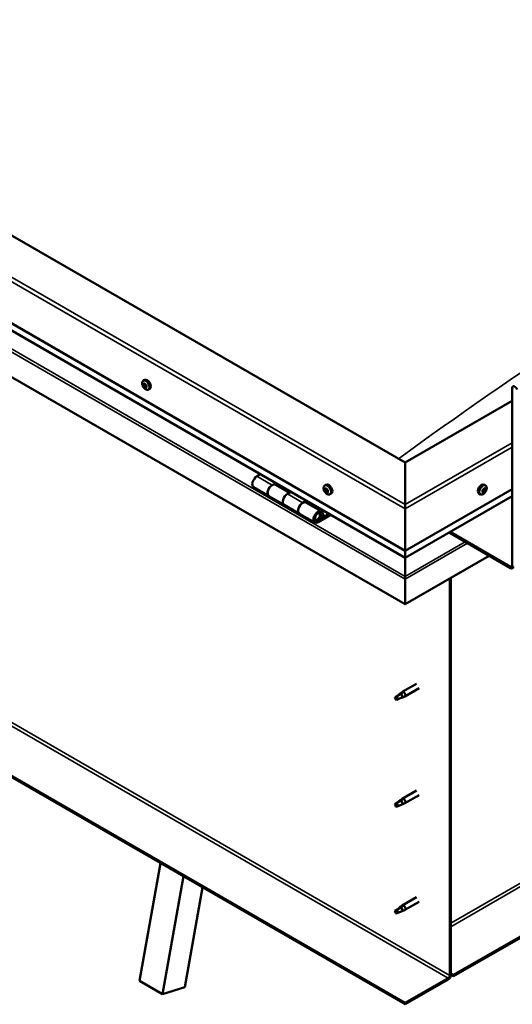
# Model space of a CAD drawing. Units: millimetres. Extents: x -6096 to 24091, y 3261 to 8837.
# Drawn here: x 10202 to 10658, y 3616 to 4527 of the extents above; entities that cross this region are included whole.
import ezdxf

# ---------------------------------------------------------------- set-up
doc = ezdxf.new("R2010")
doc.units = ezdxf.units.MM
doc.header["$LTSCALE"] = 25
doc.layers.add('Visible (ISO)', color=7, linetype='Continuous', lineweight=50)
doc.layers.add('Visible Narrow (ISO)', color=7, linetype='Continuous', lineweight=35)

msp = doc.modelspace()

# ---------------------------------------------------------------- linework, layer by layer
at = {"layer": 'Visible (ISO)'}
for p, q in [((10558.62, 4117.14), (9816.16, 4545.8)), ((9745.45, 4504.97), (10558.62, 4035.49)), ((10558.62, 4029.03), (9752.93, 4494.19)), ((12083.5, 4497.42), (10603.52, 3642.96)), ((10603.52, 3641.73), (12083.5, 4496.2)), ((10558.62, 3986.09), (9738.38, 4459.66)), ((10316.26, 4192.95), (10317.6, 4193.72)), ((10316.85, 4189.67), (10317.53, 4190.06)), ((10318.51, 4186.89), (10319.18, 4187.27)), ((10321.01, 4184.72), (10322.35, 4185.49)), ((10657.62, 4021.61), (10657.62, 4186.13)), ((10657.62, 4174.29), (10558.62, 4117.14)), ((10558.62, 4117.14), (10558.62, 4078.35)), ((10558.62, 4078.35), (10558.62, 4117.14)), ((10424.69, 4106.35), (10421.44, 4104.48)), ((10418.44, 4094.39), (10432.59, 4086.22)), ((10435.59, 4096.32), (10438.83, 4098.19)), ((10451.48, 4089.17), (10438.59, 4096.61)), ((10440.24, 4097.37), (10438.76, 4096.52)), ((10439.14, 4096.74), (10439.5, 4096.53)), ((10439.39, 4096.15), (10439.5, 4096.53)), ((10439.5, 4096.53), (10440.82, 4096.74)), ((10439.99, 4097.23), (10440.82, 4096.74)), ((10440.82, 4096.74), (10440.5, 4095.51)), ((10484.2, 4095.99), (10485.54, 4096.76)), ((10484.99, 4092.8), (10485.58, 4093.14)), ((10558.62, 4035.49), (10657.62, 4092.64)), ((10633.04, 4095.99), (10631.71, 4096.76)), ((10632.56, 4092.63), (10631.84, 4093.05)), ((10446.73, 4078.06), (10432.59, 4086.22)), ((10452.97, 4090.02), (10449.73, 4088.15)), ((10486.25, 4089.84), (10486.98, 4090.26)), ((10488.95, 4087.76), (10490.29, 4088.53)), ((10558.62, 4029.03), (10657.62, 4086.18)), ((10628.29, 4087.76), (10626.96, 4088.53)), ((10630.68, 4090.01), (10630.07, 4090.36)), ((10558.62, 3617.03), (9766.66, 4074.27)), ((10446.73, 4078.06), (10460.87, 4069.89)), ((10463.87, 4079.99), (10467.11, 4081.86)), ((10481.01, 4072.12), (10466.87, 4080.28)), ((10468.53, 4081.04), (10467.04, 4080.19)), ((10467.43, 4080.41), (10467.78, 4080.2)), ((10467.68, 4079.82), (10467.78, 4080.2)), ((10467.78, 4080.2), (10469.11, 4080.41)), ((10468.27, 4080.9), (10469.11, 4080.41)), ((10469.11, 4080.41), (10468.78, 4079.18)), ((10558.62, 4074.27), (10558.62, 4078.35)), ((10558.62, 4078.35), (10558.62, 4074.27)), ((10558.62, 4074.27), (10558.62, 4035.49)), ((10558.62, 4035.49), (10558.62, 4074.27)), ((9766.66, 4073.05), (10558.62, 3615.81)), ((10475.01, 4061.73), (10460.87, 4069.89)), ((10488.33, 4069.61), (10478.01, 4063.66)), ((10489.74, 4068.79), (10478.01, 4062.02)), ((10481.92, 4066.32), (10479.66, 4067.63)), ((10480.67, 4069.57), (10481.92, 4066.32)), ((10481.92, 4066.32), (10483.25, 4067.65)), ((10483.25, 4067.65), (10482, 4070.9)), ((10599.22, 4052.47), (10656.2, 4019.57)), ((10600.28, 4053.08), (10656.2, 4020.79)), ((10558.62, 4035.49), (10558.62, 4029.36)), ((10558.62, 4029.36), (10558.62, 4035.49)), ((10636.41, 4031), (10558.62, 3986.09)), ((10558.62, 4029.03), (10558.62, 4029.36)), ((10558.62, 4029.36), (10558.62, 4029.03)), ((10558.62, 4029.03), (10558.62, 4011.89)), ((10558.62, 4011.89), (10558.62, 4029.03)), ((10558.62, 4009.36), (10558.62, 4011.89)), ((10558.62, 4011.89), (10558.62, 4009.36)), ((10558.62, 4009.36), (10558.62, 4010.67)), ((10599.99, 4009.97), (10599.99, 3642.55)), ((10601.05, 4010.58), (10601.05, 3643.16)), ((10558.62, 4009.36), (10558.62, 3986.09)), ((10558.62, 4009.36), (10558.62, 4009.36)), ((10558.62, 4009.36), (10558.62, 4009.36)), ((10558.62, 3986.09), (10558.62, 4009.28)), ((10558.62, 4009.28), (10558.62, 3986.09)), ((10558.62, 3986.09), (10558.62, 3986.09)), ((10569.09, 3912.44), (10556.01, 3904.89)), ((10550.62, 3900.68), (10549.78, 3898.52)), ((10554.68, 3903.02), (10550.62, 3900.68)), ((10553.82, 3903.26), (10555.93, 3904.83)), ((10556.55, 3904.31), (10554.68, 3903.02)), ((10556.42, 3899.87), (10558.32, 3900.69)), ((10571.49, 3908.28), (10558.41, 3900.73)), ((10550.62, 3897.33), (10549.78, 3898.52)), ((10551.94, 3898.09), (10550.62, 3897.33)), ((10569.09, 3813.64), (10556.01, 3806.09)), ((10571.49, 3809.49), (10558.41, 3801.93)), ((10550.62, 3801.88), (10549.78, 3799.72)), ((10554.68, 3804.23), (10550.62, 3801.88)), ((10553.82, 3804.46), (10555.93, 3806.04)), ((10556.55, 3805.52), (10554.68, 3804.23)), ((10556.42, 3801.08), (10558.32, 3801.89)), ((10550.62, 3798.53), (10549.78, 3799.72)), ((10551.94, 3799.3), (10550.62, 3798.53)), ((10312.81, 3637.4), (10332.25, 3746.51)), ((10334.02, 3625.15), (10353.46, 3734.26)), ((10371.17, 3724.04), (10354.7, 3631.61)), ((10569.09, 3714.85), (10556.01, 3707.29)), ((10571.49, 3710.69), (10558.41, 3703.14)), ((10550.62, 3703.09), (10549.78, 3700.93)), ((10550.62, 3699.74), (10549.78, 3700.93)), ((10554.68, 3705.43), (10550.62, 3703.09)), ((10551.94, 3700.5), (10550.62, 3699.74)), ((10553.82, 3705.66), (10555.93, 3707.24)), ((10556.55, 3706.72), (10554.68, 3705.43)), ((10556.42, 3702.28), (10558.32, 3703.09)), ((10312.81, 3637.4), (10334.02, 3625.15)), ((10598.57, 3640.1), (10558.62, 3617.03)), ((10558.62, 3615.81), (10598.57, 3638.88)), ((10603.52, 3642.96), (10601.05, 3644.39)), ((10601.05, 3643.16), (10603.52, 3641.73)), ((10603.52, 3642.96), (10603.52, 3641.73)), ((10354.7, 3631.61), (10334.02, 3625.15)), ((10558.62, 3617.03), (10558.62, 3615.81))]:
    msp.add_line(p, q, dxfattribs=at)
for centre, start, end in [((10323.12, 4191.42), 204.14207, 215.85793), ((10491.06, 4094.46), 204.14207, 215.85793), ((10626.19, 4094.46), 324.14207, 335.85793)]:
    msp.add_arc(centre, 8, start, end, dxfattribs=at)
for centre, major_axis, start_param, end_param in [((10319.97, 4189.6), (-2.37, 4.11), 3.141593, 6.283185), ((10317.68, 4188.28), (-1.1, 1.91), 0.637439, 1.490054), ((10316.45, 4189.35), (0.225, -0.39), 4.178089, 5.019679), ((10317.68, 4188.28), (-1.1, 1.91), 5.873426, 6.726042), ((10316.45, 4189.35), (-0.225, 0.39), 5.485394, 6.326984), ((10316.04, 4188.68), (0.394, -0.682), 0.249406, 1.878086), ((10316.46, 4190.35), (0.394, -0.682), 5.485394, 7.114074), ((10316.8, 4187.73), (-0.225, 0.39), 0.249406, 1.090997), ((10316.8, 4187.73), (0.225, -0.39), 5.225286, 6.066877), ((10317.68, 4188.28), (-1.1, 1.91), 1.684636, 2.537252), ((10317.27, 4186.61), (-0.394, 0.682), 4.438197, 6.066877), ((10317.33, 4189.89), (-0.225, 0.39), 6.272484, 7.114074), ((10317.6, 4190.01), (0.225, -0.39), 4.541259, 5.019679), ((10317.68, 4188.28), (1.1, -1.91), 1.684636, 2.537252), ((10317.33, 4189.89), (-0.225, 0.39), 4.438197, 5.279787), ((10317.19, 4189.35), (0.394, -0.682), 0.249406, 1.878086), ((10317.94, 4188.4), (-0.225, 0.39), 0.249406, 2.925284), ((10318.1, 4189.95), (0.394, -0.682), 4.438197, 6.066877), ((10318.03, 4186.66), (0.225, -0.39), 4.438197, 5.279787), ((10318.42, 4187.27), (-0.394, 0.682), 4.438197, 6.066877), ((10317.68, 4188.28), (1.1, -1.91), 5.873426, 6.726042), ((10318.03, 4186.66), (0.225, -0.39), 6.272484, 7.114074), ((10318.91, 4186.21), (-0.394, 0.682), 5.485394, 7.114074), ((10318.57, 4188.82), (-0.225, 0.39), 5.225286, 6.066877), ((10319.32, 4187.87), (-0.394, 0.682), 0.249406, 1.878086), ((10318.57, 4188.82), (0.225, -0.39), 0.249406, 1.090997), ((10317.68, 4188.28), (1.1, -1.91), 0.637439, 1.490054), ((10319.18, 4187.33), (0.225, -0.39), 4.438197, 4.816682), ((10318.92, 4187.21), (0.225, -0.39), 5.485394, 6.326984), ((10318.92, 4187.21), (-0.225, 0.39), 4.178089, 5.019679), ((10660.09, 4184.7), (-1.75, 3.03), 4.45059, 7.068583), ((10421.44, 4099.58), (-3, -5.2), 3.926991, 6.283185), ((10435.59, 4091.42), (3, 5.2), 0, 3.141593), ((10435.59, 4091.42), (-3, -5.2), 3.926991, 6.283923), ((10485.62, 4091.32), (-1.1, 1.91), 0.479064, 1.33168), ((10484.45, 4092.57), (0.225, -0.39), 4.019714, 4.861305), ((10485.62, 4091.32), (-1.1, 1.91), 5.715052, 6.567668), ((10484.45, 4092.57), (-0.225, 0.39), 5.32702, 6.16861), ((10483.93, 4092.06), (0.394, -0.682), 0.091032, 1.719712), ((10484.6, 4093.48), (0.394, -0.682), 5.32702, 6.9557), ((10485.47, 4092.87), (-0.225, 0.39), 6.114109, 6.9557), ((10485.08, 4092.72), (0.394, -0.682), 0.091032, 1.710573), ((10485.75, 4091.69), (-0.225, 0.39), 0.091032, 2.76691), ((10487.91, 4092.64), (-2.37, 4.11), 3.141593, 6.283185), ((10485.62, 4091.32), (1.1, -1.91), 1.526262, 2.378877), ((10485.47, 4092.87), (-0.225, 0.39), 4.279822, 5.121412), ((10486.29, 4092.74), (0.394, -0.682), 4.279822, 5.908502), ((10486.64, 4091.61), (-0.225, 0.39), 5.066912, 5.908502), ((10629.33, 4092.64), (-2.37, -4.11), 3.141593, 6.283185), ((10631.62, 4091.32), (1.1, 1.91), 1.555105, 2.40772), ((10630.83, 4092.01), (-0.225, -0.39), 5.095755, 5.937345), ((10631.62, 4091.32), (1.1, 1.91), 0.507907, 1.360523), ((10630.83, 4092.01), (0.225, 0.39), 0.119875, 0.961465), ((10631.37, 4093.12), (-0.394, -0.682), 0.119875, 1.748555), ((10632.06, 4092.18), (-0.394, -0.682), 4.308665, 5.937345), ((10632.09, 4092.96), (-0.225, -0.39), 4.048557, 4.890148), ((10631.73, 4092.93), (0.225, 0.39), 4.308665, 5.070931), ((10631.62, 4091.32), (1.1, 1.91), 5.743895, 6.596511), ((10632.09, 4092.96), (0.225, 0.39), 5.355863, 6.197453), ((10632.96, 4093.31), (-0.394, -0.682), 5.355863, 6.984543), ((10633.21, 4091.52), (-0.394, -0.682), 4.308665, 5.937345), ((10631.62, 4091.32), (-1.1, -1.91), 1.555105, 2.40772), ((10632.88, 4092.27), (0.225, 0.39), 6.142952, 6.984543), ((10632.88, 4092.27), (0.225, 0.39), 4.308665, 5.150255), ((10449.73, 4083.25), (-3, -5.2), 3.926991, 6.283185), ((10449.73, 4083.25), (-3, -5.2), 3.926991, 6.283185), ((10484.6, 4091.03), (-0.225, 0.39), 0.091032, 0.932622), ((10484.6, 4091.03), (0.225, -0.39), 5.066912, 5.908502), ((10485.62, 4091.32), (-1.1, 1.91), 1.526262, 2.378877), ((10484.95, 4089.9), (-0.394, 0.682), 4.279822, 5.908502), ((10485.77, 4089.77), (0.225, -0.39), 4.279822, 5.121412), ((10486.1, 4090.56), (-0.394, 0.682), 4.279822, 5.908502), ((10485.62, 4091.32), (1.1, -1.91), 5.715052, 6.567668), ((10485.77, 4089.77), (0.225, -0.39), 6.114109, 6.9557), ((10486.64, 4089.16), (-0.394, 0.682), 5.32702, 6.9557), ((10486.92, 4090.44), (0.225, -0.39), 4.279822, 5.125225), ((10487.31, 4090.58), (-0.394, 0.682), 0.091032, 1.719712), ((10486.79, 4090.07), (0.225, -0.39), 5.32702, 6.16861), ((10486.64, 4091.61), (0.225, -0.39), 0.091032, 0.932622), ((10485.62, 4091.32), (1.1, -1.91), 0.479064, 1.33168), ((10486.79, 4090.07), (-0.225, 0.39), 4.019714, 4.861305), ((10630.36, 4090.38), (-0.225, -0.39), 4.308665, 5.150255), ((10630.36, 4090.38), (-0.225, -0.39), 6.142952, 6.984543), ((10631.62, 4091.32), (-1.1, -1.91), 5.743895, 6.596511), ((10630.04, 4091.13), (0.394, 0.682), 4.308665, 5.937345), ((10630.01, 4090.35), (0.225, 0.39), 4.812617, 4.890148), ((10630.73, 4090.18), (0.394, 0.682), 0.119875, 1.748555), ((10630.29, 4089.33), (0.394, 0.682), 5.355863, 6.984543), ((10631.16, 4089.68), (-0.225, -0.39), 5.355863, 6.197453), ((10631.27, 4091.29), (-0.225, -0.39), 0.119875, 2.795753), ((10631.62, 4091.32), (-1.1, -1.91), 0.507907, 1.360523), ((10631.16, 4089.68), (0.225, 0.39), 4.048557, 4.890148), ((10631.88, 4089.52), (0.394, 0.682), 0.119875, 1.748555), ((10632.42, 4090.63), (-0.225, -0.39), 0.119875, 0.961465), ((10632.42, 4090.63), (0.225, 0.39), 5.095755, 5.937345), ((10463.87, 4075.09), (3, 5.2), 0, 3.141593), ((10463.87, 4075.09), (-3, -5.2), 3.926991, 6.283923), ((10478.01, 4066.92), (3, 5.2), 5.846853, 10.210176), ((10478.01, 4066.92), (-2, -3.46), 2.70526, 7.068583), ((10561.1, 4022.63), (-1.75, -3.03), 5.455506, 5.497787), ((10656.2, 4022.42), (1, -1.73), 5.497787, 7.068583), ((10656.2, 4022.42), (1.75, -3.03), 5.497787, 7.068583), ((10557.49, 4009.93), (0.8, -1.39), 0.785398, 0.847939), ((10550.62, 3899), (-1.03, 1.78), 3.861865, 5.497787), ((10554.68, 3901.35), (1.02, -1.78), 0.133634, 2.356194), ((10557.21, 3902.81), (1.2, -2.08), 6.213805, 9.494158), ((10550.62, 3899), (1.03, -1.78), 3.861865, 5.497787), ((10550.62, 3800.21), (1.03, -1.78), 3.861865, 5.497787), ((10550.62, 3800.21), (-1.03, 1.78), 3.861865, 5.497787), ((10554.68, 3802.55), (1.02, -1.78), 0.133634, 2.356194), ((10557.21, 3804.01), (1.2, -2.08), 6.213805, 9.494158), ((10550.62, 3701.41), (1.03, -1.78), 3.861865, 5.497787), ((10550.62, 3701.41), (-1.03, 1.78), 3.861865, 5.497787), ((10554.68, 3703.76), (1.02, -1.78), 0.133634, 2.356194), ((10557.21, 3705.22), (1.2, -2.08), 6.213805, 9.494158), ((10598.57, 3641.73), (-1.75, -3.03), 0.785398, 2.356194), ((10598.57, 3641.73), (-1, -1.73), 0.785398, 2.356194)]:
    msp.add_ellipse(centre, major_axis=major_axis, ratio=0.57735, start_param=start_param, end_param=end_param, dxfattribs=at)
for points, knots in [([(10315.82, 4188.15), (10315.64, 4188.54), (10315.5, 4188.94), (10315.3, 4189.73), (10315.24, 4190.12), (10315.21, 4190.86), (10315.24, 4191.21), (10315.38, 4191.84), (10315.5, 4192.13), (10315.82, 4192.61), (10316.03, 4192.81), (10316.26, 4192.95)], [1.763214, 1.763214, 1.763214, 1.763214, 2.042199, 2.042199, 2.321185, 2.321185, 2.60017, 2.60017, 2.879156, 2.879156, 3.158142, 3.158142, 3.158142, 3.158142]), ([(10316.14, 4189.44), (10316.13, 4189.48), (10316.13, 4189.53), (10316.14, 4189.62), (10316.16, 4189.66), (10316.18, 4189.71), (10316.2, 4189.72), (10316.21, 4189.73)], [0.17438702, 0.17438702, 0.17438702, 0.17438702, 0.18896797, 0.18896797, 0.20586323, 0.20586323, 0.21737851, 0.21737851, 0.21737851, 0.21737851]), ([(10316.71, 4187.43), (10316.68, 4187.46), (10316.65, 4187.5), (10316.59, 4187.59), (10316.56, 4187.65), (10316.52, 4187.73), (10316.51, 4187.76), (10316.49, 4187.8)], [0.17438702, 0.17438702, 0.17438702, 0.17438702, 0.18896797, 0.18896797, 0.20586323, 0.20586323, 0.21737852, 0.21737852, 0.21737852, 0.21737852]), ([(10321.01, 4184.72), (10320.78, 4184.58), (10320.5, 4184.5), (10319.92, 4184.46), (10319.62, 4184.51), (10318.99, 4184.7), (10318.68, 4184.85), (10318.05, 4185.25), (10317.75, 4185.49), (10317.16, 4186.06), (10316.89, 4186.38), (10316.64, 4186.73)], [0.016549, 0.016549, 0.016549, 0.016549, 0.295534, 0.295534, 0.57452, 0.57452, 0.853505, 0.853505, 1.132491, 1.132491, 1.411476, 1.411476, 1.411476, 1.411476]), ([(10317.11, 4190.29), (10317.14, 4190.3), (10317.17, 4190.31), (10317.25, 4190.31), (10317.29, 4190.3), (10317.35, 4190.26), (10317.38, 4190.24), (10317.4, 4190.21)], [0.17438702, 0.17438702, 0.17438702, 0.17438702, 0.18896797, 0.18896797, 0.20586323, 0.20586323, 0.21737851, 0.21737851, 0.21737851, 0.21737851]), ([(10318.25, 4186.27), (10318.23, 4186.26), (10318.21, 4186.26), (10318.14, 4186.26), (10318.1, 4186.27), (10318.02, 4186.31), (10317.99, 4186.32), (10317.96, 4186.35)], [0.17438702, 0.17438702, 0.17438702, 0.17438702, 0.18896797, 0.18896797, 0.20586323, 0.20586323, 0.21737852, 0.21737852, 0.21737852, 0.21737852]), ([(10318.65, 4189.13), (10318.69, 4189.1), (10318.73, 4189.07), (10318.79, 4188.98), (10318.82, 4188.92), (10318.86, 4188.84), (10318.87, 4188.8), (10318.87, 4188.76)], [0.17438702, 0.17438702, 0.17438702, 0.17438702, 0.18896797, 0.18896797, 0.20586323, 0.20586323, 0.21737852, 0.21737852, 0.21737852, 0.21737852]), ([(10319.23, 4187.12), (10319.24, 4187.08), (10319.24, 4187.04), (10319.24, 4186.95), (10319.23, 4186.91), (10319.19, 4186.86), (10319.17, 4186.84), (10319.15, 4186.83)], [0.17438702, 0.17438702, 0.17438702, 0.17438702, 0.18896797, 0.18896797, 0.20586323, 0.20586323, 0.21737852, 0.21737852, 0.21737852, 0.21737852]), ([(10483.76, 4091.19), (10483.58, 4091.58), (10483.44, 4091.98), (10483.24, 4092.77), (10483.18, 4093.16), (10483.15, 4093.9), (10483.18, 4094.25), (10483.32, 4094.88), (10483.44, 4095.17), (10483.76, 4095.65), (10483.96, 4095.85), (10484.2, 4095.99)], [1.60484, 1.60484, 1.60484, 1.60484, 1.883825, 1.883825, 2.162811, 2.162811, 2.441796, 2.441796, 2.720782, 2.720782, 2.999767, 2.999767, 2.999767, 2.999767]), ([(10484.13, 4092.72), (10484.13, 4092.77), (10484.14, 4092.81), (10484.16, 4092.89), (10484.18, 4092.92), (10484.22, 4092.96), (10484.23, 4092.97), (10484.25, 4092.98)], [0.17438702, 0.17438702, 0.17438702, 0.17438702, 0.18896797, 0.18896797, 0.20586323, 0.20586323, 0.21737851, 0.21737851, 0.21737851, 0.21737851]), ([(10485.28, 4093.27), (10485.32, 4093.28), (10485.35, 4093.28), (10485.43, 4093.27), (10485.47, 4093.25), (10485.54, 4093.2), (10485.56, 4093.17), (10485.58, 4093.14)], [0.17438702, 0.17438702, 0.17438702, 0.17438702, 0.18896797, 0.18896797, 0.20586323, 0.20586323, 0.21737851, 0.21737851, 0.21737851, 0.21737851]), ([(10486.77, 4091.87), (10486.81, 4091.84), (10486.84, 4091.8), (10486.9, 4091.7), (10486.92, 4091.65), (10486.95, 4091.56), (10486.95, 4091.52), (10486.95, 4091.49)], [0.17438702, 0.17438702, 0.17438702, 0.17438702, 0.18896797, 0.18896797, 0.20586323, 0.20586323, 0.21737852, 0.21737852, 0.21737852, 0.21737852]), ([(10630.54, 4091.99), (10630.55, 4092.03), (10630.56, 4092.08), (10630.61, 4092.18), (10630.65, 4092.23), (10630.71, 4092.3), (10630.74, 4092.32), (10630.77, 4092.34)], [0.17438702, 0.17438702, 0.17438702, 0.17438702, 0.18896797, 0.18896797, 0.20586323, 0.20586323, 0.21737851, 0.21737851, 0.21737851, 0.21737851]), ([(10632.05, 4093.3), (10632.08, 4093.33), (10632.12, 4093.35), (10632.19, 4093.37), (10632.23, 4093.38), (10632.29, 4093.36), (10632.31, 4093.35), (10632.33, 4093.33)], [0.17438702, 0.17438702, 0.17438702, 0.17438702, 0.18896797, 0.18896797, 0.20586323, 0.20586323, 0.21737852, 0.21737852, 0.21737852, 0.21737852]), ([(10633.04, 4095.99), (10633.28, 4095.85), (10633.48, 4095.65), (10633.81, 4095.17), (10633.92, 4094.88), (10634.07, 4094.25), (10634.09, 4093.9), (10634.06, 4093.16), (10634, 4092.77), (10633.8, 4091.98), (10633.66, 4091.58), (10633.49, 4091.19)], [5.123005, 5.123005, 5.123005, 5.123005, 5.401991, 5.401991, 5.680976, 5.680976, 5.959962, 5.959962, 6.238947, 6.238947, 6.517933, 6.517933, 6.517933, 6.517933]), ([(10633.14, 4092.63), (10633.15, 4092.62), (10633.17, 4092.59), (10633.19, 4092.52), (10633.19, 4092.47), (10633.19, 4092.39), (10633.19, 4092.35), (10633.18, 4092.31)], [0.17438702, 0.17438702, 0.17438702, 0.17438702, 0.18896797, 0.18896797, 0.20586323, 0.20586323, 0.21737852, 0.21737852, 0.21737852, 0.21737852]), ([(10484.47, 4090.77), (10484.44, 4090.81), (10484.41, 4090.85), (10484.36, 4090.95), (10484.34, 4091), (10484.3, 4091.09), (10484.29, 4091.12), (10484.29, 4091.15)], [0.17438702, 0.17438702, 0.17438702, 0.17438702, 0.18896797, 0.18896797, 0.20586323, 0.20586323, 0.21737852, 0.21737852, 0.21737852, 0.21737852]), ([(10488.95, 4087.76), (10488.71, 4087.62), (10488.44, 4087.54), (10487.86, 4087.51), (10487.56, 4087.55), (10486.93, 4087.74), (10486.62, 4087.89), (10485.99, 4088.29), (10485.69, 4088.53), (10485.1, 4089.1), (10484.83, 4089.43), (10484.57, 4089.77)], [6.14136, 6.14136, 6.14136, 6.14136, 6.420345, 6.420345, 6.699331, 6.699331, 6.978316, 6.978316, 7.257302, 7.257302, 7.536287, 7.536287, 7.536287, 7.536287]), ([(10485.96, 4089.37), (10485.93, 4089.36), (10485.9, 4089.36), (10485.83, 4089.39), (10485.79, 4089.41), (10485.72, 4089.45), (10485.69, 4089.47), (10485.66, 4089.5)], [0.17438702, 0.17438702, 0.17438702, 0.17438702, 0.18896797, 0.18896797, 0.20586323, 0.20586323, 0.21737852, 0.21737852, 0.21737852, 0.21737852]), ([(10487.11, 4089.92), (10487.11, 4089.88), (10487.11, 4089.84), (10487.1, 4089.76), (10487.08, 4089.73), (10487.04, 4089.69), (10487.01, 4089.67), (10486.99, 4089.67)], [0.17438702, 0.17438702, 0.17438702, 0.17438702, 0.18896797, 0.18896797, 0.20586323, 0.20586323, 0.21737852, 0.21737852, 0.21737852, 0.21737852]), ([(10632.67, 4089.77), (10632.42, 4089.43), (10632.14, 4089.1), (10631.56, 4088.53), (10631.25, 4088.29), (10630.63, 4087.89), (10630.31, 4087.74), (10629.69, 4087.55), (10629.38, 4087.51), (10628.8, 4087.54), (10628.53, 4087.62), (10628.29, 4087.76)], [0.586485, 0.586485, 0.586485, 0.586485, 0.86547, 0.86547, 1.144456, 1.144456, 1.423442, 1.423442, 1.702427, 1.702427, 1.981413, 1.981413, 1.981413, 1.981413]), ([(10630.11, 4090.01), (10630.09, 4090.03), (10630.07, 4090.06), (10630.04, 4090.13), (10630.03, 4090.18), (10630.04, 4090.26), (10630.05, 4090.29), (10630.07, 4090.33)], [0.17438702, 0.17438702, 0.17438702, 0.17438702, 0.18896797, 0.18896797, 0.20586323, 0.20586323, 0.21737851, 0.21737851, 0.21737851, 0.21737851]), ([(10631.2, 4089.34), (10631.16, 4089.32), (10631.12, 4089.3), (10631.04, 4089.28), (10631, 4089.28), (10630.95, 4089.29), (10630.93, 4089.29), (10630.91, 4089.31)], [0.17438702, 0.17438702, 0.17438702, 0.17438702, 0.18896797, 0.18896797, 0.20586323, 0.20586323, 0.21737852, 0.21737852, 0.21737852, 0.21737852]), ([(10632.71, 4090.65), (10632.69, 4090.61), (10632.67, 4090.57), (10632.61, 4090.47), (10632.58, 4090.42), (10632.52, 4090.35), (10632.5, 4090.32), (10632.47, 4090.3)], [0.17438702, 0.17438702, 0.17438702, 0.17438702, 0.18896797, 0.18896797, 0.20586323, 0.20586323, 0.21737852, 0.21737852, 0.21737852, 0.21737852]), ([(10475.5, 4063.97), (10475.57, 4063.96), (10475.63, 4063.95), (10475.96, 4063.92), (10476.24, 4063.95), (10476.83, 4064.12), (10477.14, 4064.27), (10477.74, 4064.68), (10478.04, 4064.94), (10478.59, 4065.54), (10478.83, 4065.88), (10479.26, 4066.6), (10479.44, 4066.98), (10479.7, 4067.74), (10479.79, 4068.13), (10479.87, 4068.88), (10479.86, 4069.25), (10479.72, 4069.91), (10479.6, 4070.21), (10479.38, 4070.5), (10479.35, 4070.54), (10479.32, 4070.57)], [0.923843, 0.923843, 0.923843, 0.923843, 0.99245, 0.99245, 1.275856, 1.275856, 1.603156, 1.603156, 1.945171, 1.945171, 2.284478, 2.284478, 2.621844, 2.621844, 2.960749, 2.960749, 3.30275, 3.30275, 3.633096, 3.633096, 3.684957, 3.684957, 3.684957, 3.684957]), ([(10549.17, 3899.95), (10549.41, 3900.1), (10549.65, 3900.26), (10550.42, 3900.79), (10550.96, 3901.18), (10552.05, 3901.99), (10552.6, 3902.4), (10553.29, 3902.87), (10553.41, 3902.95), (10553.53, 3903.03)], [1.0296095, 1.0296095, 1.0296095, 1.0296095, 1.1266468, 1.1266468, 1.3399415, 1.3399415, 1.5532361, 1.5532361, 1.5988171, 1.5988171, 1.5988171, 1.5988171]), ([(10553.53, 3903.03), (10553.74, 3903.19), (10553.95, 3903.35), (10554.46, 3903.71), (10554.76, 3903.9), (10555.37, 3904.22), (10555.73, 3904.36), (10556.13, 3904.41), (10556.23, 3904.41), (10556.4, 3904.38), (10556.49, 3904.35), (10556.55, 3904.31)], [0.9722954, 0.9722954, 0.9722954, 0.9722954, 1.054543, 1.054543, 1.1645704, 1.1645704, 1.2620554, 1.2620554, 1.289972, 1.289972, 1.3178886, 1.3178886, 1.3178886, 1.3178886]), ([(10552.07, 3898.06), (10552.3, 3898.18), (10552.54, 3898.3), (10553.29, 3898.65), (10553.81, 3898.87), (10554.78, 3899.25), (10555.23, 3899.41), (10555.68, 3899.6), (10555.76, 3899.64), (10555.84, 3899.67)], [1.0298299, 1.0298299, 1.0298299, 1.0298299, 1.1268672, 1.1268672, 1.3401618, 1.3401618, 1.5534565, 1.5534565, 1.5990374, 1.5990374, 1.5990374, 1.5990374]), ([(10555.84, 3899.67), (10555.99, 3899.72), (10556.14, 3899.77), (10556.32, 3899.83), (10556.37, 3899.85), (10556.42, 3899.87)], [0.9725494, 0.9725494, 0.9725494, 0.9725494, 1.0547969, 1.0547969, 1.0865436, 1.0865436, 1.0865436, 1.0865436]), ([(10549.17, 3801.15), (10549.41, 3801.3), (10549.65, 3801.46), (10550.42, 3801.99), (10550.96, 3802.39), (10552.05, 3803.19), (10552.6, 3803.6), (10553.29, 3804.07), (10553.41, 3804.16), (10553.53, 3804.23)], [1.0296095, 1.0296095, 1.0296095, 1.0296095, 1.1266468, 1.1266468, 1.3399415, 1.3399415, 1.5532361, 1.5532361, 1.5988171, 1.5988171, 1.5988171, 1.5988171]), ([(10552.07, 3799.26), (10552.3, 3799.39), (10552.54, 3799.5), (10553.29, 3799.86), (10553.81, 3800.07), (10554.78, 3800.45), (10555.23, 3800.62), (10555.68, 3800.81), (10555.76, 3800.84), (10555.84, 3800.87)], [1.0298299, 1.0298299, 1.0298299, 1.0298299, 1.1268672, 1.1268672, 1.3401618, 1.3401618, 1.5534565, 1.5534565, 1.5990374, 1.5990374, 1.5990374, 1.5990374]), ([(10553.53, 3804.23), (10553.74, 3804.4), (10553.95, 3804.56), (10554.46, 3804.91), (10554.76, 3805.11), (10555.37, 3805.42), (10555.73, 3805.57), (10556.13, 3805.61), (10556.23, 3805.61), (10556.4, 3805.58), (10556.49, 3805.56), (10556.55, 3805.52)], [0.9722954, 0.9722954, 0.9722954, 0.9722954, 1.054543, 1.054543, 1.1645704, 1.1645704, 1.2620554, 1.2620554, 1.289972, 1.289972, 1.3178886, 1.3178886, 1.3178886, 1.3178886]), ([(10555.84, 3800.87), (10555.99, 3800.92), (10556.14, 3800.97), (10556.32, 3801.04), (10556.37, 3801.06), (10556.42, 3801.08)], [0.9725494, 0.9725494, 0.9725494, 0.9725494, 1.0547969, 1.0547969, 1.0865436, 1.0865436, 1.0865436, 1.0865436]), ([(10549.17, 3702.36), (10549.41, 3702.51), (10549.65, 3702.67), (10550.42, 3703.19), (10550.96, 3703.59), (10552.05, 3704.4), (10552.6, 3704.81), (10553.29, 3705.28), (10553.41, 3705.36), (10553.53, 3705.44)], [1.0296095, 1.0296095, 1.0296095, 1.0296095, 1.1266468, 1.1266468, 1.3399415, 1.3399415, 1.5532361, 1.5532361, 1.5988171, 1.5988171, 1.5988171, 1.5988171]), ([(10552.07, 3700.47), (10552.3, 3700.59), (10552.54, 3700.71), (10553.29, 3701.06), (10553.81, 3701.27), (10554.78, 3701.65), (10555.23, 3701.82), (10555.68, 3702.01), (10555.76, 3702.04), (10555.84, 3702.08)], [1.0298299, 1.0298299, 1.0298299, 1.0298299, 1.1268672, 1.1268672, 1.3401618, 1.3401618, 1.5534565, 1.5534565, 1.5990374, 1.5990374, 1.5990374, 1.5990374]), ([(10553.53, 3705.44), (10553.74, 3705.6), (10553.95, 3705.76), (10554.46, 3706.12), (10554.76, 3706.31), (10555.37, 3706.63), (10555.73, 3706.77), (10556.13, 3706.81), (10556.23, 3706.81), (10556.4, 3706.79), (10556.49, 3706.76), (10556.55, 3706.72)], [0.9722954, 0.9722954, 0.9722954, 0.9722954, 1.054543, 1.054543, 1.1645704, 1.1645704, 1.2620554, 1.2620554, 1.289972, 1.289972, 1.3178886, 1.3178886, 1.3178886, 1.3178886]), ([(10555.84, 3702.08), (10555.99, 3702.13), (10556.14, 3702.17), (10556.32, 3702.24), (10556.37, 3702.26), (10556.42, 3702.28)], [0.9725494, 0.9725494, 0.9725494, 0.9725494, 1.0547969, 1.0547969, 1.0865436, 1.0865436, 1.0865436, 1.0865436])]:
    msp.add_open_spline(points, degree=3, knots=knots, dxfattribs=at)
for points in [[(10549.78, 3898.52), (10549.58, 3898.95), (10549.38, 3899.43), (10549.17, 3899.95)], [(10549.78, 3898.52), (10550.52, 3898.41), (10551.29, 3898.25), (10552.07, 3898.06)], [(10549.78, 3799.72), (10549.58, 3800.15), (10549.38, 3800.63), (10549.17, 3801.15)], [(10549.78, 3799.72), (10550.52, 3799.61), (10551.29, 3799.46), (10552.07, 3799.26)], [(10549.78, 3700.93), (10549.58, 3701.36), (10549.38, 3701.83), (10549.17, 3702.36)], [(10549.78, 3700.93), (10550.52, 3700.81), (10551.29, 3700.66), (10552.07, 3700.47)]]:
    msp.add_open_spline(points, degree=3, dxfattribs=at)
at = {"layer": 'Visible Narrow (ISO)'}
for p, q in [((10558.62, 4074.27), (9745.45, 4543.76)), ((9748.98, 4545.8), (10558.62, 4078.35)), ((10601.05, 3690.93), (12042.13, 4522.94)), ((10601.05, 3687.66), (12043.55, 4520.49)), ((10558.62, 4029.36), (9752.52, 4494.77)), ((9740.64, 4484.15), (10558.62, 4011.89)), ((9738.38, 4482.85), (10558.62, 4009.28)), ((10316.3, 4189.11), (10317.45, 4189.77)), ((10316.52, 4188.08), (10317.67, 4188.74)), ((10316.97, 4187.33), (10318.12, 4187.99)), ((10317.01, 4190.06), (10317.35, 4190.26)), ((10317.75, 4186.64), (10318.9, 4187.31)), ((10318.91, 4186.84), (10319.24, 4187.03)), ((10658.68, 4185.52), (10657.62, 4186.13)), ((10558.62, 4078.35), (10657.62, 4135.51)), ((10657.62, 4131.43), (10558.62, 4074.27)), ((10421.44, 4104.48), (10435.59, 4096.32)), ((9806.61, 4097.34), (10598.57, 3640.1)), ((9808.03, 4099.79), (10599.99, 3642.55)), ((10484.26, 4092.39), (10484.94, 4092.78)), ((10484.36, 4091.4), (10485.51, 4092.07)), ((10485.15, 4093.09), (10485.44, 4093.26)), ((10633, 4091.99), (10631.85, 4092.66)), ((10632.4, 4093.09), (10632.04, 4093.29)), ((10449.73, 4088.15), (10463.87, 4079.99)), ((10484.73, 4090.62), (10485.88, 4091.28)), ((10485.47, 4089.82), (10486.62, 4090.48)), ((10486.74, 4089.74), (10487.1, 4089.95)), ((10558.62, 4029.36), (10657.62, 4086.52)), ((10630.34, 4089.99), (10630.04, 4090.17)), ((10631.42, 4089.62), (10630.27, 4090.29)), ((10632.22, 4090.23), (10631.07, 4090.89)), ((10632.7, 4090.95), (10631.56, 4091.61)), ((10480.67, 4069.57), (10479.57, 4070.21)), ((10477.02, 4064.23), (10478.01, 4063.66)), ((10558.62, 4011.89), (10614.06, 4043.9)), ((10558.62, 4009.28), (10616.32, 4042.59)), ((10558.62, 4026.92), (10558.62, 4026.91)), ((10656.2, 4020.79), (10657.62, 4021.61)), ((10656.2, 4019.57), (10656.2, 4020.79)), ((10657.62, 4021.61), (10658.68, 4020.99))]:
    msp.add_line(p, q, dxfattribs=at)
for centre, major_axis, start_param, end_param in [((10905.1, 1244.8), (-1902.19, -3294.69), 3.811022, 4.058448), ((10318.53, 4188.77), (-2.33, 4.04), 1.746665, 7.678113), ((10318.64, 4188.83), (-2.38, 4.11), 3.141593, 6.283185), ((10486.46, 4091.81), (-2.33, 4.04), 1.746665, 7.678113), ((10486.58, 4091.87), (-2.37, 4.11), 3.141593, 6.283185), ((10630.67, 4091.87), (-2.38, -4.11), 3.141593, 6.283185), ((10630.78, 4091.81), (-2.33, -4.04), 1.746665, 7.678113), ((10477.3, 4067.33), (1.7, 2.94), 2.887222, 6.537556)]:
    msp.add_ellipse(centre, major_axis=major_axis, ratio=0.57735, start_param=start_param, end_param=end_param, dxfattribs=at)

doc.saveas('drawing.dxf')
